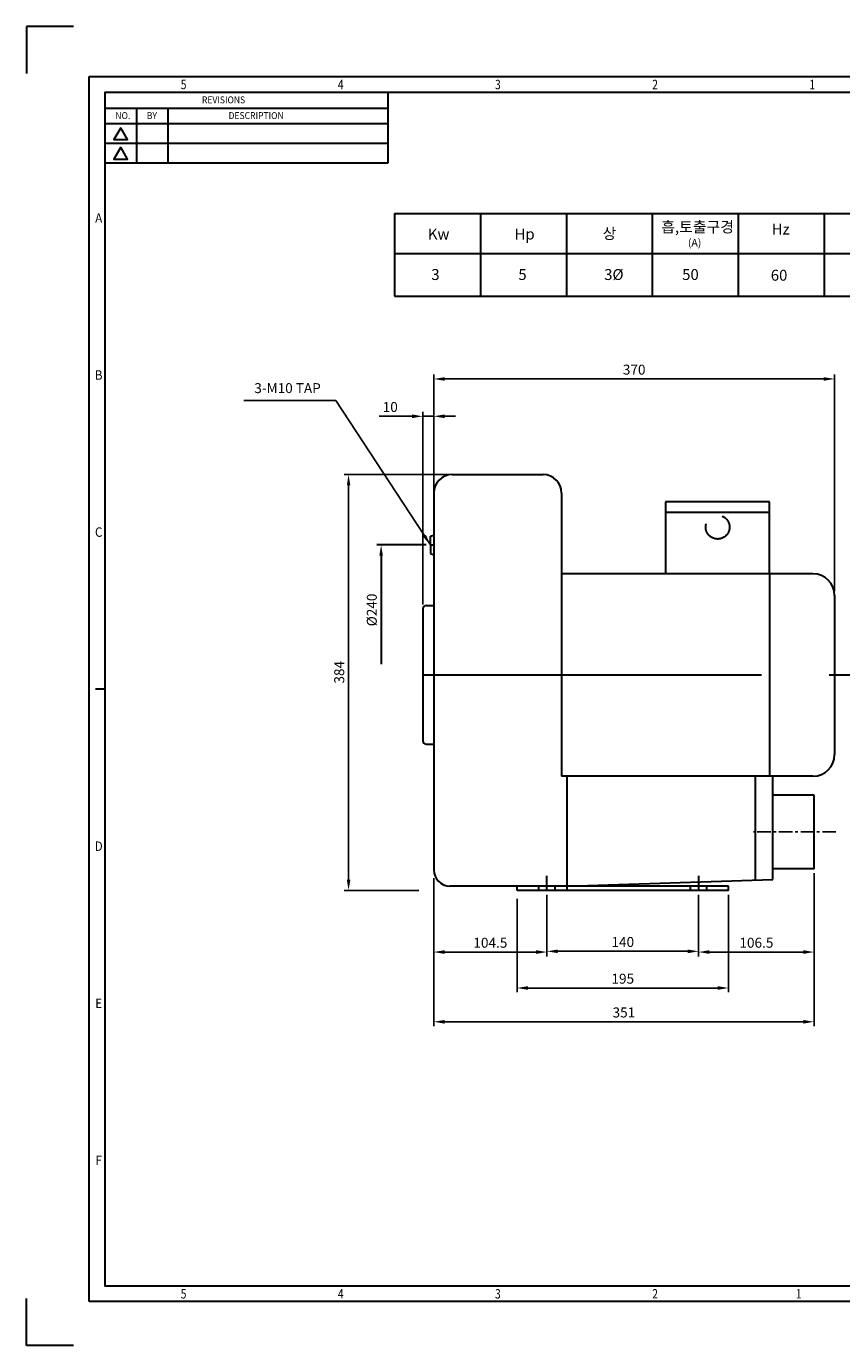
# Model space of a CAD drawing. Extents: x 1935 to 3659, y 25 to 1243.
# Drawn here: x 1935 to 2688, y 25 to 1243 of the extents above; entities that cross this region are included whole.
import ezdxf
from ezdxf.enums import TextEntityAlignment as Align

# ---------------------------------------------------------------- set-up
doc = ezdxf.new("R2010")
doc.units = 0
doc.header["$LTSCALE"] = 10
doc.header["$MEASUREMENT"] = 0
doc.header["$PDMODE"] = 35
doc.linetypes.add('CENTER', pattern=[2, 1.25, -0.25, 0.25, -0.25])
doc.linetypes.add('HIDDEN', pattern=[0.375, 0.25, -0.125])
doc.layers.get('0').update_dxf_attribs({"color": 255, "linetype": 'CONTINUOUS', "lineweight": 30})
doc.layers.get('Defpoints').update_dxf_attribs({"linetype": 'CONTINUOUS'})
doc.layers.add('CL', color=1, linetype='CENTER')
doc.styles.add('kmatsui font', font='romans.shx', dxfattribs={"width": 0.9, "bigfont": 'ghs.shx'})
doc.styles.get("Standard").update_dxf_attribs({"font": 'romans.shx', "bigfont": 'bigfont.shx'})
doc.styles.add('STYLE', font='simple', dxfattribs={"width": 0.9, "bigfont": 'KORfast'})
doc.dimstyles.new('DongBu', dxfattribs={"dimtxt": 2.3, "dimasz": 2.5, "dimexe": 1, "dimexo": 1, "dimgap": 1, "dimtad": 1, "dimdec": 3, "dimdsep": 46, "dimtxsty": 'kmatsui font', "dimcen": 3, "dimclrd": 150, "dimclre": 150, "dimclrt": 3, "dimadec": 3, "dimazin": 2, "dimtm": 1e-09, "dimtfac": 1, "dimtdec": 3, "dimtmove": 0, "dimatfit": 3, "dimfxl": 1, "dimtfill": 1, "dimtolj": 1, "dimtzin": 0, "dimarcsym": 0})

# ---------------------------------------------------------------- blocks, each defined once
blk = doc.blocks.new('*D14')
at = {"color": 3, "lineweight": -2}
for p, q in [((2291.3, 882.8), (2261.1, 882.8)), ((2301.3, 708.9), (2301.3, 886.8)), ((2311.3, 882.8), (2301.3, 882.8)), ((2311.3, 711.9), (2311.3, 886.8)), ((2321.3, 882.8), (2331.3, 882.8))]:
    blk.add_line(p, q, dxfattribs=at)
at = {"color": 3}
for points in [[(2291.3, 884.5), (2291.3, 881.1), (2301.3, 882.8)], [(2321.3, 884.5), (2321.3, 881.1), (2311.3, 882.8)]]:
    blk.add_solid(points, dxfattribs=at)
at = {"layer": 'Defpoints', "color": 0}
for p in [(2301.3, 882.8), (2311.3, 707.9), (2301.3, 704.9)]:
    blk.add_point(p, dxfattribs=at)
at = {"color": 0, "insert": (2271.2, 891.4), "char_height": 9.2, "attachment_point": 5, "style": 'kmatsui font', "bg_fill": 3, "box_fill_scale": 1.25, "bg_fill_color": 256, "bg_fill_true_color": 13158600, "bg_fill_transparency": 0}
blk.add_mtext('\\A1;10', dxfattribs=at)
blk = doc.blocks.new('*D6')
at = {"color": 3, "lineweight": -2}
for p, q in [((2311.3, 815.9), (2311.3, 921.3)), ((2321.3, 917.3), (2671.3, 917.3)), ((2681.3, 721.4), (2681.3, 921.3))]:
    blk.add_line(p, q, dxfattribs=at)
at = {"color": 3}
for points in [[(2321.3, 918.9), (2321.3, 915.6), (2311.3, 917.3)], [(2671.3, 918.9), (2671.3, 915.6), (2681.3, 917.3)]]:
    blk.add_solid(points, dxfattribs=at)
at = {"layer": 'Defpoints', "color": 0}
for p in [(2681.3, 917.3), (2311.3, 811.9), (2681.3, 717.4)]:
    blk.add_point(p, dxfattribs=at)
at = {"color": 0, "insert": (2496.3, 925.9), "char_height": 9.2, "attachment_point": 5, "style": 'kmatsui font', "bg_fill": 3, "box_fill_scale": 1.25, "bg_fill_color": 256, "bg_fill_true_color": 13158600, "bg_fill_transparency": 0}
blk.add_mtext('\\A1;370', dxfattribs=at)
blk = doc.blocks.new('*D7')
at = {"color": 3, "lineweight": -2}
for p, q in [((2415.8, 440.9), (2415.8, 384)), ((2311.3, 422.2), (2311.3, 384)), ((2405.8, 388), (2321.3, 388))]:
    blk.add_line(p, q, dxfattribs=at)
at = {"color": 3}
for points in [[(2321.3, 389.7), (2321.3, 386.3), (2311.3, 388)], [(2405.8, 389.7), (2405.8, 386.3), (2415.8, 388)]]:
    blk.add_solid(points, dxfattribs=at)
at = {"layer": 'Defpoints', "color": 0}
for p in [(2415.8, 444.9), (2311.3, 426.2), (2311.3, 388)]:
    blk.add_point(p, dxfattribs=at)
at = {"color": 0, "insert": (2363.6, 396.6), "char_height": 9.2, "attachment_point": 5, "style": 'kmatsui font', "bg_fill": 3, "box_fill_scale": 1.25, "bg_fill_color": 256, "bg_fill_true_color": 13158600, "bg_fill_transparency": 0}
blk.add_mtext('\\A1;104.5', dxfattribs=at)
blk = doc.blocks.new('*D8')
at = {"color": 3, "lineweight": -2}
for p, q in [((2415.8, 440.9), (2415.8, 384.7)), ((2555.8, 440.9), (2555.8, 384.7)), ((2425.8, 388.7), (2545.8, 388.7))]:
    blk.add_line(p, q, dxfattribs=at)
at = {"color": 3}
for points in [[(2425.8, 390.3), (2425.8, 387), (2415.8, 388.7)], [(2545.8, 390.3), (2545.8, 387), (2555.8, 388.7)]]:
    blk.add_solid(points, dxfattribs=at)
at = {"layer": 'Defpoints', "color": 0}
for p in [(2415.8, 444.9), (2555.8, 444.9), (2555.8, 388.7)]:
    blk.add_point(p, dxfattribs=at)
at = {"color": 0, "insert": (2485.8, 397.3), "char_height": 9.2, "attachment_point": 5, "style": 'kmatsui font', "bg_fill": 3, "box_fill_scale": 1.25, "bg_fill_color": 256, "bg_fill_true_color": 13158600, "bg_fill_transparency": 0}
blk.add_mtext('\\A1;140', dxfattribs=at)
blk = doc.blocks.new('*D9')
at = {"color": 3, "lineweight": -2}
for p, q in [((2662.3, 460.9), (2662.3, 384)), ((2555.8, 440.9), (2555.8, 384)), ((2565.8, 388), (2652.3, 388))]:
    blk.add_line(p, q, dxfattribs=at)
at = {"color": 3}
for points in [[(2565.8, 389.7), (2565.8, 386.3), (2555.8, 388)], [(2652.3, 389.7), (2652.3, 386.3), (2662.3, 388)]]:
    blk.add_solid(points, dxfattribs=at)
at = {"layer": 'Defpoints', "color": 0}
for p in [(2662.3, 464.9), (2555.8, 444.9), (2662.3, 388)]:
    blk.add_point(p, dxfattribs=at)
at = {"color": 0, "insert": (2609.1, 396.6), "char_height": 9.2, "attachment_point": 5, "style": 'kmatsui font', "bg_fill": 3, "box_fill_scale": 1.25, "bg_fill_color": 256, "bg_fill_true_color": 13158600, "bg_fill_transparency": 0}
blk.add_mtext('\\A1;106.5', dxfattribs=at)
blk = doc.blocks.new('*D10')
at = {"color": 3, "lineweight": -2}
for p, q in [((2583.3, 440.9), (2583.3, 350.8)), ((2388.3, 437.2), (2388.3, 350.8)), ((2398.3, 354.8), (2573.3, 354.8))]:
    blk.add_line(p, q, dxfattribs=at)
at = {"color": 3}
for points in [[(2398.3, 356.5), (2398.3, 353.1), (2388.3, 354.8)], [(2573.3, 356.5), (2573.3, 353.1), (2583.3, 354.8)]]:
    blk.add_solid(points, dxfattribs=at)
at = {"layer": 'Defpoints', "color": 0}
for p in [(2388.3, 441.2), (2583.3, 444.9), (2583.3, 354.8)]:
    blk.add_point(p, dxfattribs=at)
at = {"color": 0, "insert": (2485.8, 363.4), "char_height": 9.2, "attachment_point": 5, "style": 'kmatsui font', "bg_fill": 3, "box_fill_scale": 1.25, "bg_fill_color": 256, "bg_fill_true_color": 13158600, "bg_fill_transparency": 0}
blk.add_mtext('\\A1;195', dxfattribs=at)
blk = doc.blocks.new('*D11')
at = {"color": 3, "lineweight": -2}
for p, q in [((2311.3, 456.2), (2311.3, 319.6)), ((2662.3, 460.9), (2662.3, 319.6)), ((2321.3, 323.6), (2652.3, 323.6))]:
    blk.add_line(p, q, dxfattribs=at)
at = {"color": 3}
for points in [[(2321.3, 325.3), (2321.3, 321.9), (2311.3, 323.6)], [(2652.3, 325.3), (2652.3, 321.9), (2662.3, 323.6)]]:
    blk.add_solid(points, dxfattribs=at)
at = {"layer": 'Defpoints', "color": 0}
for p in [(2662.3, 464.9), (2311.3, 460.2), (2662.3, 323.6)]:
    blk.add_point(p, dxfattribs=at)
at = {"color": 0, "insert": (2486.8, 332.2), "char_height": 9.2, "attachment_point": 5, "style": 'kmatsui font', "bg_fill": 3, "box_fill_scale": 1.25, "bg_fill_color": 256, "bg_fill_true_color": 13158600, "bg_fill_transparency": 0}
blk.add_mtext('\\A1;351', dxfattribs=at)
blk = doc.blocks.new('*D12')
at = {"color": 3, "lineweight": -2}
for p, q in [((2324.3, 828.9), (2228.7, 828.9)), ((2232.7, 818.9), (2232.7, 454.9)), ((2297.6, 444.9), (2228.7, 444.9))]:
    blk.add_line(p, q, dxfattribs=at)
at = {"color": 3}
for points in [[(2231.1, 818.9), (2234.4, 818.9), (2232.7, 828.9)], [(2231.1, 454.9), (2234.4, 454.9), (2232.7, 444.9)]]:
    blk.add_solid(points, dxfattribs=at)
at = {"layer": 'Defpoints', "color": 0}
for p in [(2328.3, 828.9), (2232.7, 444.9), (2301.6, 444.9)]:
    blk.add_point(p, dxfattribs=at)
at = {"color": 0, "insert": (2224.1, 646.4), "char_height": 9.2, "attachment_point": 5, "rotation": 90, "style": 'kmatsui font', "bg_fill": 3, "box_fill_scale": 1.25, "bg_fill_color": 256, "bg_fill_true_color": 13158600, "bg_fill_transparency": 0}
blk.add_mtext('\\A1;384', dxfattribs=at)

msp = doc.modelspace()

# ---------------------------------------------------------------- linework, layer by layer
at = {"color": 7, "linetype": 'Continuous'}
for p, q in [((1935.3988, 1242.9139), (1935.3988, 1199.3999)), ((1978.9128, 1242.9139), (1935.3988, 1242.9139)), ((1993.4175, 65.134), (1993.4175, 1196.499)), ((1993.4175, 1196.499), (3617.9416, 1196.499)), ((2269.0064, 1181.9943), (2269.0064, 1116.7232)), ((2269.0064, 1116.7232), (2007.9222, 1116.7232)), ((2007.9222, 630.8165), (1999.2194, 630.8165)), ((1935.3988, 24.5209), (1935.3988, 68.0349)), ((3617.9416, 65.134), (1993.4175, 65.134)), ((1978.9128, 24.5209), (1935.3988, 24.5209))]:
    msp.add_line(p, q, dxfattribs=at)
at = {"color": 3, "linetype": 'Continuous'}
for p, q in [((2007.9222, 1167.4896), (2269.0064, 1167.4896)), ((2036.9315, 1167.4896), (2036.9315, 1116.7232)), ((2065.9409, 1167.4896), (2065.9409, 1116.7232)), ((2269.0064, 1152.9849), (2007.9222, 1152.9849)), ((2269.0064, 1134.8541), (2007.9222, 1134.8541))]:
    msp.add_line(p, q, dxfattribs=at)
at = {"color": 43}
for p, q in [((2275.1699, 1070.2294), (3366.5706, 1070.2294)), ((2275.1699, 1070.2294), (2275.1699, 993.8189)), ((2354.44, 1070.2294), (2354.44, 993.8189)), ((2433.7101, 1070.2294), (2433.7101, 993.8189)), ((2512.9801, 1070.2294), (2512.9801, 993.8189)), ((2592.2502, 1070.2294), (2592.2502, 993.8189)), ((2671.5202, 1070.2294), (2671.5202, 993.8189)), ((2275.1699, 1033.0757), (3366.5706, 1033.0757)), ((2275.1699, 993.8189), (3366.5706, 993.8189))]:
    msp.add_line(p, q, dxfattribs=at)
for p, q in [((2661.3188, 550.3152), (2429.3188, 550.3152)), ((2662.3188, 532.945), (2624.3188, 532.945))]:
    msp.add_line(p, q)
at = {"color": 7, "linetype": 'Continuous'}
for points in [[(2022.4268, 1149.3588), (2016.1461, 1138.4802), (2028.7076, 1138.4802)], [(2022.4268, 1131.2279), (2016.1461, 1120.3494), (2028.7076, 1120.3494)]]:
    msp.add_lwpolyline(points, close=True, dxfattribs=at)
msp.add_arc((2661.3188, 570.3152), 20, 270, 0)
at = {"layer": 'CL'}
msp.add_line((2682.4524, 498.945), (2606.4675, 498.945), dxfattribs=at)

# ---------------------------------------------------------------- texts
at = {"color": 7, "linetype": 'Continuous', "style": 'STYLE'}
for s, width, p in [('5', 0.8, (2080.4456, 1189.2466)), ('4', 0.8, (2225.4924, 1189.2466)), ('3', 0.8, (2370.5391, 1189.2466)), ('2', 0.8, (2515.5859, 1189.2466)), ('1', 0.8, (2660.6327, 1189.2466)), ('A', 0.9, (2002.1203, 1065.9568)), ('B', 0.9, (2002.1203, 920.9101)), ('C', 0.9, (2002.1203, 775.8633)), ('D', 0.9, (2002.1203, 485.7697)), ('E', 0.9, (2002.1203, 340.7229)), ('F', 0.9, (2002.1203, 195.6761)), ('5', 0.8, (2080.4456, 72.3863)), ('4', 0.8, (2225.4924, 72.3863)), ('3', 0.8, (2370.5391, 72.3863)), ('2', 0.8, (2515.5859, 72.3863)), ('1', 0.8, (2648.1476, 72.3863))]:
    msp.add_text(s, height=8.7028, dxfattribs=dict(at, width=width)).set_placement(p, align=Align.MIDDLE_CENTER)
at = {"color": 7, "linetype": 'Continuous', "style": 'STYLE', "width": 0.909091}
for s, height, p in [('REVISIONS', 6.38206, (2097.3826, 1171.841)), ('NO.', 6.38206, (2017.4961, 1157.3363)), ('BY', 6.38206, (2046.5055, 1157.3363)), ('DESCRIPTION', 6.382059, (2121.9459, 1157.3363))]:
    msp.add_text(s, height=height, dxfattribs=at).set_placement(p)
at = {"color": 150, "attachment_point": 1}
for s, insert, char_height in [('{\\fExpo M|b0|i0|c129|p18;흡,토출구경}', (2521.3049, 1062.6922), 10.08), ('{\\fExpo M|b0|i0|c129|p18;Hz}', (2623.2148, 1060.6967), 10.08), ('{\\fArial|b1|i0|c0|p34;Kw}', (2305.8792, 1056.1486), 10.08), ('{\\fArial|b1|i0|c0|p34;Hp}', (2385.9136, 1056.1486), 10.08), ('{\\fExpo M|b0|i0|c129|p18;상}', (2467.1684, 1056.6926), 10.08), ('{\\fExpo M|b0|i0|c129|p18;(A)}', (2545.8892, 1046.6754), 7.056)]:
    msp.add_mtext(s, dxfattribs=dict(at, insert=insert, char_height=char_height))
at = {"color": 0, "char_height": 10.08, "attachment_point": 1}
for s, insert in [('{\\fArial|b1|i0|c0|p34;3}', (2309.0768, 1018.7776)), ('{\\fArial|b1|i0|c0|p34;5}', (2389.4323, 1018.7776)), ('{\\fArial|b1|i0|c0|p34;3\\fISOCPEUR|b1|i0|c0|p34;%%C}', (2468.6321, 1018.7776)), ('{\\fArial|b1|i0|c0|p34;50}', (2540.6135, 1018.7776)), ('{\\fExpo M|b0|i0|c129|p18;60}', (2622.3839, 1018.1287))]:
    msp.add_mtext(s, dxfattribs=dict(at, insert=insert))
at = {"color": 0, "insert": (2207.099, 901.3533), "char_height": 9.2, "attachment_point": 9, "style": 'kmatsui font', "bg_fill": 3, "box_fill_scale": 1.25, "bg_fill_color": 256, "bg_fill_true_color": 13158600, "bg_fill_transparency": 0}
msp.add_mtext('3-M10 TAP', dxfattribs=at)

# ---------------------------------------------------------------- dimensions: what is measured, and where the dimension line sits
for base, p1, p2, picture, middle in [((2301.3188, 882.8061), (2311.3188, 707.945), (2301.3188, 704.945), '*D14', (2271.2074, 891.4061)), ((2311.3188, 388.0112), (2415.8188, 444.945), (2311.3188, 426.1736), '*D7', (2363.5688, 396.6112))]:
    dim = msp.add_linear_dim(base=base, p1=p1, p2=p2, dimstyle='DongBu', override={"dimscale": 4, "dimclrd": 3, "dimclre": 3, "dimclrt": 0})
    dim.commit()
    dim.dimension.update_dxf_attribs({"geometry": picture, "text_midpoint": middle})

# ---------------------------------------------------------------- next in the draw order: dimensions: what is measured, and where the dimension line sits
for base, p1, p2, picture, middle in [((2681.3188, 917.2643), (2311.3188, 811.945), (2681.3188, 717.445), '*D6', (2496.3188, 925.8643)), ((2555.8188, 388.6754), (2415.8188, 444.945), (2555.8188, 444.945), '*D8', (2485.8188, 397.2754))]:
    dim = msp.add_linear_dim(base=base, p1=p1, p2=p2, dimstyle='DongBu', override={"dimscale": 4, "dimclrd": 3, "dimclre": 3, "dimclrt": 0})
    dim.commit()
    dim.dimension.update_dxf_attribs({"geometry": picture, "text_midpoint": middle})

# ---------------------------------------------------------------- next in the draw order: linework, layer by layer
for p, q in [((2429.3188, 811.945), (2429.3188, 550.3152)), ((2525.3188, 803.945), (2525.3188, 737.445)), ((2621.3188, 803.945), (2525.3188, 803.945)), ((2621.3188, 793.945), (2525.3188, 793.945)), ((2621.3188, 737.445), (2621.3188, 803.945)), ((2661.3188, 737.445), (2429.3188, 737.445)), ((2621.3188, 737.445), (2621.3188, 550.3152)), ((2681.3188, 717.445), (2681.3188, 570.3152))]:
    msp.add_line(p, q)
at = {"linetype": 'HIDDEN', "ltscale": 15}
msp.add_circle((2573.3188, 780.436), 11, dxfattribs=at)
for centre, radius in [((2412.3188, 811.945), 17), ((2661.3188, 717.445), 20)]:
    msp.add_arc(centre, radius, 0, 90)

# ---------------------------------------------------------------- next in the draw order: dimensions: what is measured, and where the dimension line sits
dim = msp.add_linear_dim(base=(2662.3188, 388.0112), p1=(2555.8188, 444.945), p2=(2662.3188, 464.945), dimstyle='DongBu', override={"dimscale": 4, "dimclrd": 3, "dimclre": 3, "dimclrt": 0})
dim.commit()
dim.dimension.update_dxf_attribs({"geometry": '*D9', "text_midpoint": (2609.0688, 396.6112)})

# ---------------------------------------------------------------- next in the draw order: dimensions: what is measured, and where the dimension line sits
dim = msp.add_linear_dim(base=(2583.3188, 354.8016), p1=(2388.3188, 441.195), p2=(2583.3188, 444.945), dimstyle='DongBu', override={"dimscale": 4, "dimclrd": 3, "dimclre": 3, "dimclrt": 0})
dim.commit()
dim.dimension.update_dxf_attribs({"geometry": '*D10', "text_midpoint": (2485.8188, 363.4016)})

# ---------------------------------------------------------------- next in the draw order: dimensions: what is measured, and where the dimension line sits
dim = msp.add_linear_dim(base=(2662.3188, 323.5846), p1=(2311.3188, 460.195), p2=(2662.3188, 464.945), dimstyle='DongBu', override={"dimscale": 4, "dimclrd": 3, "dimclre": 3, "dimclrt": 0})
dim.commit()
dim.dimension.update_dxf_attribs({"geometry": '*D11', "text_midpoint": (2486.8188, 332.1846)})

# ---------------------------------------------------------------- next in the draw order: linework, layer by layer
for p, q in [((2434.3188, 444.945), (2434.3188, 550.3152)), ((2608.3188, 454.945), (2608.3188, 550.3152)), ((2624.3188, 454.945), (2624.3188, 550.3152)), ((2662.3188, 464.945), (2662.3188, 532.945)), ((2662.3188, 464.945), (2624.3188, 464.945)), ((2434.3188, 448.945), (2624.3188, 454.945)), ((2388.3188, 444.945), (2388.3188, 448.945)), ((2583.3188, 444.945), (2388.3188, 444.945)), ((2408.3188, 444.945), (2408.3188, 448.945)), ((2423.3188, 444.945), (2423.3188, 448.945)), ((2548.3188, 444.945), (2548.3188, 448.945)), ((2563.3188, 444.945), (2563.3188, 448.945)), ((2583.3188, 444.945), (2583.3188, 448.945))]:
    msp.add_line(p, q)
at = {"color": 1}
for p, q in [((2415.8188, 444.945), (2415.8188, 458.5191)), ((2555.8188, 444.945), (2555.8188, 458.5191))]:
    msp.add_line(p, q, dxfattribs=at)

# ---------------------------------------------------------------- next in the draw order: dimensions: what is measured, and where the dimension line sits
dim = msp.add_linear_dim(base=(2232.7181, 444.945), p1=(2328.3188, 828.945), p2=(2301.636, 444.945), angle=90, dimstyle='DongBu', override={"dimscale": 4, "dimclrd": 3, "dimclre": 3, "dimclrt": 0})
dim.commit()
dim.dimension.update_dxf_attribs({"geometry": '*D12', "text_midpoint": (2232.7181, 646.3885), "dimtype": 160})

# ---------------------------------------------------------------- next in the draw order: linework, layer by layer
for p, q in [((2328.3188, 828.945), (2412.3188, 828.945)), ((2311.3188, 811.945), (2311.3188, 463.945)), ((2308.3188, 771.945), (2311.3188, 772.945)), ((2308.3188, 763.945), (2308.3188, 771.945)), ((2308.3188, 763.945), (2311.3188, 763.945)), ((2308.3188, 763.945), (2308.3188, 755.945)), ((2308.3188, 755.945), (2311.3188, 754.945)), ((2304.3188, 707.945), (2311.3188, 707.945)), ((2301.3188, 704.945), (2301.3188, 582.945)), ((2304.3188, 579.945), (2311.3188, 579.945)), ((2583.3188, 448.945), (2326.3188, 448.945))]:
    msp.add_line(p, q)
at = {"color": 110}
for p, q in [((2304.3188, 763.945), (2258.7618, 763.945)), ((2262.7618, 753.945), (2262.7618, 653.945))]:
    msp.add_line(p, q, dxfattribs=at)
at = {"color": 1, "linetype": 'CENTER', "ltscale": 25}
msp.add_line((2301.3188, 643.945), (2721.0608, 643.945), dxfattribs=at)
for centre, radius, start, end in [((2328.3188, 811.945), 17, 90, 180), ((2304.3188, 704.945), 3, 90, 180), ((2304.3188, 582.945), 3, 180, 270), ((2326.3188, 463.945), 15, 180, 270)]:
    msp.add_arc(centre, radius, start, end)
at = {"color": 110}
msp.add_solid([(2261.0951, 753.945), (2264.4285, 753.945), (2262.7618, 763.945)], dxfattribs=at)

# ---------------------------------------------------------------- next in the draw order: leaders
at = {"annotation_type": 0, "has_hookline": 1, "hookline_direction": 1, "text_width": 70.9714}
msp.add_leader([(2308.3188, 763.945), (2221.099, 897.3533), (2211.099, 897.3533)], dimstyle='DongBu', override={"dimscale": 4, "dimclrd": 3, "dimclre": 3, "dimclrt": 0}, dxfattribs=at)

# ---------------------------------------------------------------- next in the draw order: texts
at = {"color": 3, "insert": (2254.1618, 703.945), "char_height": 9.2, "attachment_point": 5, "rotation": 90, "style": 'kmatsui font', "bg_fill": 3, "box_fill_scale": 1.25, "bg_fill_color": 256, "bg_fill_true_color": 13158600, "bg_fill_transparency": 0}
msp.add_mtext('\\A1;%%C240', dxfattribs=at)

# ---------------------------------------------------------------- next in the draw order: linework, layer by layer
at = {"color": 7, "linetype": 'Continuous'}
msp.add_lwpolyline([(3603.4369, 79.6386), (3603.4369, 1181.9943), (2007.9222, 1181.9943), (2007.9222, 79.6386)], close=True, dxfattribs=at)

doc.saveas('drawing.dxf')
